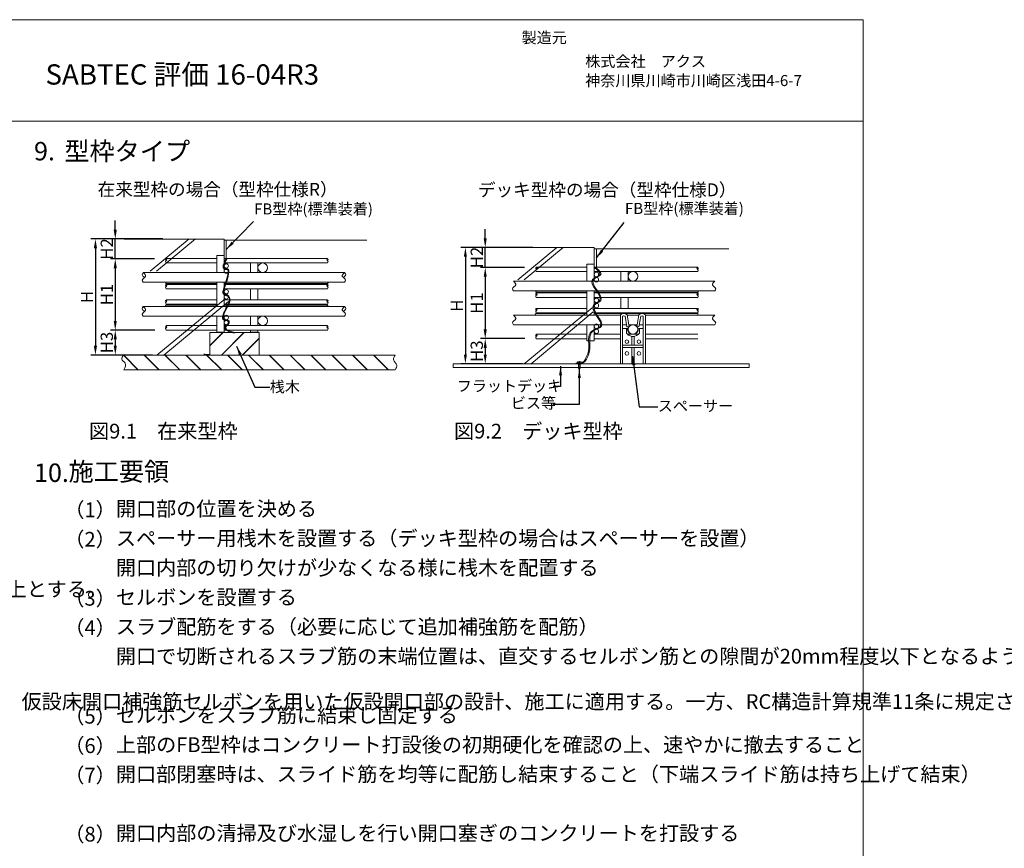
# Model space of a CAD drawing. Units: millimetres. Extents: x -68289368 to 173862, y -49937020 to 2328966.
# Drawn here: x -12294 to -9623, y 96326 to 98573 of the extents above; entities that cross this region are included whole.
import ezdxf

# ---------------------------------------------------------------- set-up
doc = ezdxf.new("R2010")
doc.units = ezdxf.units.MM
doc.layers.get('Defpoints').update_dxf_attribs({"color": 250, "lineweight": 0})
for name, color, linetype, lineweight in [('SELBON', 7, 'Continuous', 0), ('スペーサー', 7, 'Continuous', 0), ('セルボン筋', 7, 'Continuous', 0), ('セル主筋', 7, 'Continuous', 0), ('寸法', 7, 'Continuous', 0), ('寸法線', 7, 'Continuous', 0), ('引き出し線', 7, 'Continuous', 0)]:
    doc.layers.add(name, color=color, linetype=linetype, lineweight=lineweight)
doc.dimstyles.new('STANDARD_WS', dxfattribs={"dimscale": 10, "dimtxt": 2.5, "dimasz": 2.5, "dimexe": 1.25, "dimexo": 0.625, "dimtad": 1, "dimdec": 4, "dimdsep": 46, "dimtxsty": 'Standard', "dimcen": 2.5, "dimadec": 0, "dimazin": 0, "dimtfac": 1, "dimtdec": 4, "dimtmove": 0, "dimatfit": 3, "dimfxl": 1, "dimtolj": 1, "dimtzin": 0, "dimarcsym": 0})
pattern_1 = [(37.5, (-10514.61, 97152.23), (-3.2, 97.883), [0, -77.216, 0, -86.36, 0, -82.55]), (7.5, (-10514.61, 97152.23), (89.905, 143.365), [0, -41.656, 0, -69.596, 0, -26.67]), (327.5, (-10577.1, 97152.23), (158.1985, 0.287), [0, -25.4, 0, -91.44, 0, -119.38]), (317.5, (-10577.1, 97152.23), (152.711, 44.586), [0, -12.7, 0, -59.944, 0, -68.58])]
pattern_2 = [(37.5, (-11519.01, 97175.57), (-3.2, 97.883), [0, -77.216, 0, -86.36, 0, -82.55]), (7.5, (-11519.01, 97175.57), (89.905, 143.365), [0, -41.656, 0, -69.596, 0, -26.67]), (327.5, (-11581.49, 97175.57), (158.1985, 0.287), [0, -25.4, 0, -91.44, 0, -119.38]), (317.5, (-11581.49, 97175.57), (152.711, 44.586), [0, -12.7, 0, -59.944, 0, -68.58])]

# ---------------------------------------------------------------- blocks, each defined once
blk = doc.blocks.new('*D224')
at = {"layer": 'Defpoints', "color": 0, "transparency": 16777216}
for p in [(-12035.1, 97978.5), (-12088.9, 97663.8), (-12036.3, 97663.8)]:
    blk.add_point(p, dxfattribs=at)
at = {"layer": '寸法', "color": 0, "lineweight": -2, "transparency": 16777216}
for p, q in [((-12041.3, 97978.5), (-12101.4, 97978.5)), ((-12088.9, 97953.5), (-12088.9, 97688.8)), ((-12042.5, 97663.8), (-12101.4, 97663.8))]:
    blk.add_line(p, q, dxfattribs=at)
at = {"layer": '寸法', "color": 0, "transparency": 16777216}
for points in [[(-12093.1, 97953.5), (-12084.7, 97953.5), (-12088.9, 97978.5)], [(-12093.1, 97688.8), (-12084.7, 97688.8), (-12088.9, 97663.8)]]:
    blk.add_solid(points, dxfattribs=at)
at = {"layer": '寸法', "color": 0, "transparency": 16777216, "insert": (-12111.8, 97821.1), "char_height": 40, "attachment_point": 5, "rotation": 90}
blk.add_mtext('\\A1;{\\H0.8333x;H}', dxfattribs=at)
blk = doc.blocks.new('*D225')
at = {"layer": 'Defpoints', "color": 0, "transparency": 16777216}
for p in [(-12035.1, 97978.5), (-11899.7, 97978.5), (-11922.5, 97924.3)]:
    blk.add_point(p, dxfattribs=at)
at = {"layer": '寸法', "color": 0, "lineweight": -2, "transparency": 16777216}
for p, q in [((-12035.1, 98003.5), (-12035.1, 98028.5)), ((-11906, 97978.5), (-12047.6, 97978.5)), ((-12035.1, 97924.3), (-12035.1, 97978.5)), ((-11928.8, 97924.3), (-12047.6, 97924.3)), ((-12035.1, 97899.3), (-12035.1, 97874.3))]:
    blk.add_line(p, q, dxfattribs=at)
at = {"layer": '寸法', "color": 0, "transparency": 16777216}
for points in [[(-12039.3, 98003.5), (-12030.9, 98003.5), (-12035.1, 97978.5)], [(-12039.3, 97899.3), (-12030.9, 97899.3), (-12035.1, 97924.3)]]:
    blk.add_solid(points, dxfattribs=at)
at = {"layer": '寸法', "color": 0, "transparency": 16777216, "insert": (-12058, 97951.4), "char_height": 40, "attachment_point": 5, "rotation": 90}
blk.add_mtext('\\A1;{\\H0.8333x;H2}', dxfattribs=at)
blk = doc.blocks.new('*D226')
at = {"layer": 'Defpoints', "color": 0, "transparency": 16777216}
for p in [(-11921.6, 97731.4), (-12035.1, 97663.8), (-11928, 97663.8)]:
    blk.add_point(p, dxfattribs=at)
at = {"layer": '寸法', "color": 0, "lineweight": -2, "transparency": 16777216}
for p, q in [((-11927.9, 97731.4), (-12047.6, 97731.4)), ((-12035.1, 97706.4), (-12035.1, 97688.8)), ((-11934.2, 97663.8), (-12047.6, 97663.8))]:
    blk.add_line(p, q, dxfattribs=at)
at = {"layer": '寸法', "color": 0, "transparency": 16777216}
for points in [[(-12039.2, 97706.4), (-12030.9, 97706.4), (-12035.1, 97731.4)], [(-12039.2, 97688.8), (-12030.9, 97688.8), (-12035.1, 97663.8)]]:
    blk.add_solid(points, dxfattribs=at)
at = {"layer": '寸法', "color": 0, "transparency": 16777216, "insert": (-12058, 97697.6), "char_height": 40, "attachment_point": 5, "rotation": 90}
blk.add_mtext('\\A1;{\\H0.8333x;H3}', dxfattribs=at)
blk = doc.blocks.new('*D227')
at = {"layer": 'Defpoints', "color": 0, "transparency": 16777216}
for p in [(-12035.1, 97924.3), (-12035.1, 97731.4), (-12035, 97731.4)]:
    blk.add_point(p, dxfattribs=at)
at = {"layer": '寸法', "color": 0, "lineweight": -2, "transparency": 16777216}
for p, q in [((-12041.3, 97924.3), (-12047.6, 97924.3)), ((-12035.1, 97899.3), (-12035.1, 97756.4)), ((-12041.3, 97731.4), (-12047.6, 97731.4))]:
    blk.add_line(p, q, dxfattribs=at)
at = {"layer": '寸法', "color": 0, "transparency": 16777216}
for points in [[(-12039.3, 97899.3), (-12030.9, 97899.3), (-12035.1, 97924.3)], [(-12039.3, 97756.4), (-12030.9, 97756.4), (-12035.1, 97731.4)]]:
    blk.add_solid(points, dxfattribs=at)
at = {"layer": '寸法', "color": 0, "transparency": 16777216, "insert": (-12058, 97827.9), "char_height": 40, "attachment_point": 5, "rotation": 90}
blk.add_mtext('\\A1;{\\H0.8333x;H1}', dxfattribs=at)
blk = doc.blocks.new('*D228')
at = {"layer": 'Defpoints', "color": 0, "transparency": 16777216}
for p in [(-11031.3, 97955.3), (-11085.1, 97640.1), (-11032.5, 97640.1)]:
    blk.add_point(p, dxfattribs=at)
at = {"layer": '寸法', "color": 0, "lineweight": -2, "transparency": 16777216}
for p, q in [((-11037.6, 97955.3), (-11097.6, 97955.3)), ((-11085.1, 97930.3), (-11085.1, 97665.1)), ((-11038.8, 97640.1), (-11097.6, 97640.1))]:
    blk.add_line(p, q, dxfattribs=at)
at = {"layer": '寸法', "color": 0, "transparency": 16777216}
for points in [[(-11089.3, 97930.3), (-11081, 97930.3), (-11085.1, 97955.3)], [(-11089.3, 97665.1), (-11081, 97665.1), (-11085.1, 97640.1)]]:
    blk.add_solid(points, dxfattribs=at)
at = {"layer": '寸法', "color": 0, "transparency": 16777216, "insert": (-11108.1, 97797.7), "char_height": 40, "attachment_point": 5, "rotation": 90}
blk.add_mtext('\\A1;{\\H0.8333x;H}', dxfattribs=at)
blk = doc.blocks.new('*D229')
at = {"layer": 'Defpoints', "color": 0, "transparency": 16777216}
for p in [(-11031.3, 97955.3), (-10896, 97955.3), (-10918.7, 97901.1)]:
    blk.add_point(p, dxfattribs=at)
at = {"layer": '寸法', "color": 0, "lineweight": -2, "transparency": 16777216}
for p, q in [((-11031.3, 97980.3), (-11031.3, 98005.3)), ((-10902.2, 97955.3), (-11043.8, 97955.3)), ((-11031.3, 97901.1), (-11031.3, 97955.3)), ((-10925, 97901.1), (-11043.8, 97901.1)), ((-11031.3, 97876.1), (-11031.3, 97851.1))]:
    blk.add_line(p, q, dxfattribs=at)
at = {"layer": '寸法', "color": 0, "transparency": 16777216}
for points in [[(-11035.5, 97980.3), (-11027.2, 97980.3), (-11031.3, 97955.3)], [(-11035.5, 97876.1), (-11027.2, 97876.1), (-11031.3, 97901.1)]]:
    blk.add_solid(points, dxfattribs=at)
at = {"layer": '寸法', "color": 0, "transparency": 16777216, "insert": (-11054.2, 97928.2), "char_height": 40, "attachment_point": 5, "rotation": 90}
blk.add_mtext('\\A1;{\\H0.8333x;H2}', dxfattribs=at)
blk = doc.blocks.new('*D230')
at = {"layer": 'Defpoints', "color": 0, "transparency": 16777216}
for p in [(-10917.9, 97708.2), (-11031.3, 97640.1), (-10924.2, 97640.1)]:
    blk.add_point(p, dxfattribs=at)
at = {"layer": '寸法', "color": 0, "lineweight": -2, "transparency": 16777216}
for p, q in [((-10924.1, 97708.2), (-11043.8, 97708.2)), ((-11031.3, 97683.2), (-11031.3, 97665.1)), ((-10930.5, 97640.1), (-11043.8, 97640.1))]:
    blk.add_line(p, q, dxfattribs=at)
at = {"layer": '寸法', "color": 0, "transparency": 16777216}
for points in [[(-11035.5, 97683.2), (-11027.2, 97683.2), (-11031.3, 97708.2)], [(-11035.5, 97665.1), (-11027.2, 97665.1), (-11031.3, 97640.1)]]:
    blk.add_solid(points, dxfattribs=at)
at = {"layer": '寸法', "color": 0, "transparency": 16777216, "insert": (-11054.2, 97674.2), "char_height": 40, "attachment_point": 5, "rotation": 90}
blk.add_mtext('\\A1;{\\H0.8333x;H3}', dxfattribs=at)
blk = doc.blocks.new('*D231')
at = {"layer": 'Defpoints', "color": 0, "transparency": 16777216}
for p in [(-11031.3, 97901.1), (-11031.3, 97708.2), (-11031.3, 97708.2)]:
    blk.add_point(p, dxfattribs=at)
at = {"layer": '寸法', "color": 0, "lineweight": -2, "transparency": 16777216}
for p, q in [((-11037.6, 97901.1), (-11043.8, 97901.1)), ((-11031.3, 97876.1), (-11031.3, 97733.2)), ((-11037.6, 97708.2), (-11043.8, 97708.2))]:
    blk.add_line(p, q, dxfattribs=at)
at = {"layer": '寸法', "color": 0, "transparency": 16777216}
for points in [[(-11035.5, 97876.1), (-11027.2, 97876.1), (-11031.3, 97901.1)], [(-11035.5, 97733.2), (-11027.2, 97733.2), (-11031.3, 97708.2)]]:
    blk.add_solid(points, dxfattribs=at)
at = {"layer": '寸法', "color": 0, "transparency": 16777216, "insert": (-11054.2, 97804.7), "char_height": 40, "attachment_point": 5, "rotation": 90}
blk.add_mtext('\\A1;{\\H0.8333x;H1}', dxfattribs=at)

msp = doc.modelspace()

# ---------------------------------------------------------------- hatches: boundary and pattern name
at = {"layer": 'SELBON'}
h = msp.add_hatch(dxfattribs=at)
h.set_pattern_fill('JIS_LC_20', color=256, scale=2, style=0)
h.set_pattern_definition([(45, (-18671.937, 91700.746), (-28.28427, 28.28427), []), (45, (-18671.137, 91700.746), (-28.28427, 28.28427), [])])
h.paths.add_polyline_path([(-11644.64471, 97724.62619), (-11778.11511, 97724.62619), (-11778.11511, 97663.79522), (-11644.64471, 97663.79522)])
h = msp.add_hatch(dxfattribs=at)
h.set_pattern_fill('JIS_LC_20', color=256, scale=2, style=0)
h.set_pattern_definition([(315, (-18671.937, 103586.844), (-28.28427, -28.28427), []), (315, (-18671.137, 103586.844), (-28.28427, -28.28427), [])])
edge = h.paths.add_edge_path()
edge.add_spline(control_points=[(-11275.32126, 97663.79522), (-11279.7353, 97663.79522), (-11263.72998, 97647.27867), (-11284.83024, 97638.91437), (-11278.34894, 97628.60918), (-11275.32126, 97623.79522)], knot_values=[0, 0, 0, 0, 6.621052849, 14.7109828794, 21.803134893, 21.803134893, 21.803134893, 21.803134893], degree=3, periodic=0)
edge.add_line((-11275.32126, 97623.79522), (-12011.81346, 97623.79522))
edge.add_spline(control_points=[(-12011.81346, 97623.79522), (-12015.07663, 97627.70185), (-12022.1322, 97636.14872), (-12002.4674, 97645.88843), (-12008.47866, 97657.40583), (-12011.81346, 97663.79522)], knot_values=[0, 0, 0, 0, 6.2800111243, 13.578567741, 22.6724031021, 22.6724031021, 22.6724031021, 22.6724031021], degree=3, periodic=0)
edge.add_line((-12011.81346, 97663.79522), (-11276.67299, 97663.79522))
at = {"layer": 'セルボン筋'}
h = msp.add_hatch(dxfattribs=at)
h.set_pattern_fill('AR-SAND', color=256, scale=2, style=0)
h.set_pattern_definition(pattern_2)
edge = h.paths.add_edge_path()
edge.add_line((-11759.95018, 97925.42234), (-11759.95018, 97933.42234))
edge.add_line((-11759.95018, 97933.42234), (-11739.95018, 97933.42234))
edge.add_line((-11739.95018, 97933.42234), (-11739.95018, 97925.42234))
h.paths.add_polyline_path([(-11667.95018, 97933.42234), (-11647.95018, 97933.42234), (-11647.95018, 97725.42234), (-11667.95018, 97725.42234)])
h = msp.add_hatch(dxfattribs=at)
h.set_pattern_fill('AR-SAND', color=256, scale=2, style=0)
h.set_pattern_definition(pattern_2)
h.paths.add_polyline_path([(-11667.95018, 97933.42234), (-11647.95018, 97933.42234), (-11647.95018, 97725.42234), (-11667.95018, 97725.42234)])
h = msp.add_hatch(dxfattribs=at)
h.set_pattern_fill('AR-SAND', color=256, scale=2, style=0)
h.set_pattern_definition(pattern_1)
edge = h.paths.add_edge_path()
edge.add_line((-10755.55431, 97902.08011), (-10755.55431, 97910.08011))
edge.add_line((-10755.55431, 97910.08011), (-10735.55431, 97910.08011))
edge.add_line((-10735.55431, 97910.08011), (-10735.55431, 97902.08011))
h.paths.add_polyline_path([(-10663.55431, 97910.08011), (-10643.55431, 97910.08011), (-10643.55431, 97702.08011), (-10663.55431, 97702.08011)])
h = msp.add_hatch(dxfattribs=at)
h.set_pattern_fill('AR-SAND', color=256, scale=2, style=0)
h.set_pattern_definition(pattern_1)
h.paths.add_polyline_path([(-10663.55431, 97910.08011), (-10643.55431, 97910.08011), (-10643.55431, 97702.08011), (-10663.55431, 97702.08011)])

# ---------------------------------------------------------------- linework, layer by layer
at = {"layer": 'SELBON'}
for p, q in [((-12010.62258, 97978.45), (-11739.93572, 97978.45)), ((-11834.69921, 97978.53061), (-11940.53679, 97891.17174)), ((-11817.70106, 97978.53061), (-11923.53863, 97891.17174)), ((-11739.93572, 97978.45), (-11739.95018, 97975.42234)), ((-11739.95018, 97925.42234), (-11739.95018, 97975.42234)), ((-11739.95018, 97975.42234), (-11352.33229, 97975.42234)), ((-11733.95018, 97925.42234), (-11733.95018, 97975.42234)), ((-11058.93096, 97955.26354), (-10735.52727, 97955.26354)), ((-10837.23807, 97955.18839), (-10943.07565, 97867.82952)), ((-10820.23992, 97955.18839), (-10926.07749, 97867.82952)), ((-10820.23992, 97955.18839), (-10926.07749, 97867.82952)), ((-10820.23992, 97955.18839), (-10926.07749, 97867.82952)), ((-10735.52727, 97955.26354), (-10735.55431, 97952.08011)), ((-10735.55431, 97902.08011), (-10735.55431, 97952.08011)), ((-10735.55431, 97952.08011), (-10370.74669, 97952.08011)), ((-10729.55431, 97902.08011), (-10729.55431, 97952.08011)), ((-11737.08886, 97816.09241), (-11922.23642, 97663.79522)), ((-11727.92872, 97808.90107), (-11903.5311, 97663.79522)), ((-10740.9704, 97791.60899), (-10925.22839, 97640.08011)), ((-10738.5413, 97781.09159), (-10906.53436, 97640.08011)), ((-12011.81346, 97663.79522), (-11275.32126, 97663.79522)), ((-11118.68254, 97640.08011), (-10314.9309, 97640.08011)), ((-10782.0284, 97642.39162), (-10770.01324, 97642.31162)), ((-10778.2284, 97641.85974), (-10778.2284, 97628.45354)), ((-10778.22433, 97640.24914), (-10773.86847, 97640.99768)), ((-10776.581, 97646.17821), (-10776.581, 97644.49735)), ((-10776.58076, 97644.47673), (-10775.38418, 97644.47673)), ((-10775.381, 97646.1676), (-10775.381, 97644.49735)), ((-10773.8284, 97641.76317), (-10773.8284, 97628.45354)), ((-12011.81346, 97623.79522), (-11275.32126, 97623.79522)), ((-11118.68254, 97630.08011), (-10314.9309, 97630.08011)), ((-10778.2284, 97628.45354), (-10776.0284, 97626.29972)), ((-10778.22433, 97637.64914), (-10773.86847, 97638.39768)), ((-10778.22433, 97635.04914), (-10773.86847, 97635.79768)), ((-10778.22433, 97632.44914), (-10773.86847, 97633.19768)), ((-10778.22433, 97629.84914), (-10773.86847, 97630.59768)), ((-10773.8284, 97628.45354), (-10776.0284, 97626.29972))]:
    msp.add_line(p, q, dxfattribs=at)
msp.add_lwpolyline([(-11778.11511, 97724.62619), (-11644.64471, 97724.62619), (-11644.64471, 97663.79522), (-11778.11511, 97663.79522)], close=True, dxfattribs=at)
for start, end in [(94.69906227, 154.90874206), (24.32830451, 84.28778496)]:
    msp.add_arc((-10776.03923, 97639.5872), 6.61324, start, end, dxfattribs=at)
for points in [[(-11897.16184, 97925.42234), (-11898.70894, 97922.66702), (-11896.76108, 97919.67322)], [(-11897.16184, 97925.42234), (-11895.04425, 97922.37698), (-11898.38236, 97917.30136), (-11897.16184, 97913.42234)], [(-11459.09224, 97925.42234), (-11461.20984, 97922.37698), (-11457.87172, 97917.30136), (-11459.09224, 97913.42234)], [(-11459.09224, 97925.42234), (-11457.54514, 97922.66702), (-11459.493, 97919.67322)], [(-10892.76597, 97902.08011), (-10894.31307, 97899.3248), (-10892.36521, 97896.33099)], [(-10892.76597, 97902.08011), (-10890.64838, 97899.03475), (-10893.98649, 97893.95913), (-10892.76597, 97890.08011)], [(-10454.69637, 97902.08011), (-10456.81397, 97899.03475), (-10453.47585, 97893.95913), (-10454.69637, 97890.08011)], [(-10454.69637, 97902.08011), (-10453.14927, 97899.3248), (-10455.09713, 97896.33099)], [(-11897.16184, 97855.42234), (-11898.70894, 97852.66702), (-11896.76108, 97849.67322)], [(-11897.16184, 97855.42234), (-11895.04425, 97852.37698), (-11898.38236, 97847.30136), (-11897.16184, 97843.42234)], [(-11897.16184, 97857.42234), (-11898.53847, 97859.48935), (-11895.91076, 97861.39885)], [(-11459.09224, 97855.42234), (-11461.20984, 97852.37698), (-11457.87172, 97847.30136), (-11459.09224, 97843.42234)], [(-11459.09224, 97855.42234), (-11457.54514, 97852.66702), (-11459.493, 97849.67322)], [(-11459.09224, 97857.42234), (-11457.50308, 97859.27394), (-11458.06897, 97861.34725)], [(-10892.76597, 97832.08011), (-10894.31307, 97829.3248), (-10892.36521, 97826.33099)], [(-10892.76597, 97832.08011), (-10890.64838, 97829.03475), (-10893.98649, 97823.95913), (-10892.76597, 97820.08011)], [(-10892.76597, 97834.08011), (-10894.1426, 97836.14713), (-10891.51489, 97838.05663)], [(-10454.69637, 97832.08011), (-10456.81397, 97829.03475), (-10453.47585, 97823.95913), (-10454.69637, 97820.08011)], [(-10454.69637, 97832.08011), (-10453.14927, 97829.3248), (-10455.09713, 97826.33099)], [(-10454.69637, 97834.08011), (-10453.10721, 97835.93172), (-10453.6731, 97838.00503)], [(-11898.41292, 97795.44582), (-11899.78955, 97797.51284), (-11897.16184, 97799.42234)], [(-11897.16184, 97813.42234), (-11898.70894, 97810.66702), (-11896.76108, 97807.67322)], [(-11897.16184, 97813.42234), (-11895.04425, 97810.37698), (-11898.38236, 97805.30136), (-11897.16184, 97801.42234)], [(-11459.09224, 97813.42234), (-11461.20984, 97810.37698), (-11457.87172, 97805.30136), (-11459.09224, 97801.42234)], [(-11460.11551, 97795.49742), (-11458.52635, 97797.34903), (-11459.09224, 97799.42234)], [(-11459.09224, 97813.42234), (-11457.54514, 97810.66702), (-11459.493, 97807.67322)], [(-10894.01705, 97772.1036), (-10895.39368, 97774.17062), (-10892.76597, 97776.08011)], [(-10892.76597, 97790.08011), (-10894.31307, 97787.3248), (-10892.36521, 97784.33099)], [(-10892.76597, 97790.08011), (-10890.64838, 97787.03475), (-10893.98649, 97781.95913), (-10892.76597, 97778.08011)], [(-10454.69637, 97790.08011), (-10456.81397, 97787.03475), (-10453.47585, 97781.95913), (-10454.69637, 97778.08011)], [(-10455.71964, 97772.1552), (-10454.13048, 97774.0068), (-10454.69637, 97776.08011)], [(-10454.69637, 97790.08011), (-10453.14927, 97787.3248), (-10455.09713, 97784.33099)], [(-11897.16184, 97743.42234), (-11898.70894, 97740.66702), (-11896.76108, 97737.67322)], [(-11897.16184, 97743.42234), (-11895.04425, 97740.37698), (-11898.38236, 97735.30136), (-11897.16184, 97731.42234)], [(-11459.09224, 97743.42234), (-11461.20984, 97740.37698), (-11457.87172, 97735.30136), (-11459.09224, 97731.42234)], [(-11459.09224, 97743.42234), (-11457.54514, 97740.66702), (-11459.493, 97737.67322)], [(-10892.76597, 97720.08011), (-10894.31307, 97717.3248), (-10892.36521, 97714.33099)], [(-10892.76597, 97720.08011), (-10890.64838, 97717.03475), (-10893.98649, 97711.95913), (-10892.76597, 97708.08011)], [(-12011.81346, 97663.79522), (-12017.57458, 97652.63441), (-12008.03473, 97641.58602), (-12011.81346, 97623.79522)]]:
    msp.add_spline(points, degree=3, dxfattribs=at)
for points, knots in [([(-11733.31456, 97926.50181), (-11733.7796, 97925.71277), (-11734.24671, 97924.92026), (-11735.64083, 97922.5219), (-11736.56082, 97920.89518), (-11739.18018, 97915.8475), (-11740.73991, 97912.25528), (-11741.93885, 97907.66518), (-11742.07643, 97907.09392), (-11742.33307, 97905.90617), (-11742.4521, 97905.28085), (-11742.58591, 97904.09898), (-11742.61614, 97903.5497), (-11742.55774, 97902.46892), (-11742.47943, 97901.93866), (-11742.21609, 97901.08474), (-11742.08425, 97900.76558), (-11741.77395, 97900.17436), (-11741.59478, 97899.89767), (-11740.82139, 97898.8869), (-11740.10399, 97898.3054), (-11738.56835, 97897.36499), (-11737.74324, 97897.00253), (-11736.25083, 97896.48126), (-11735.59265, 97896.29546), (-11733.94944, 97895.90504), (-11732.99633, 97895.74645), (-11731.47598, 97895.44767), (-11730.86823, 97895.30648), (-11730.06682, 97895.03219), (-11729.80901, 97894.90848), (-11729.50193, 97894.70907), (-11729.41978, 97894.63239), (-11729.32435, 97894.51657), (-11729.29566, 97894.47414), (-11729.22077, 97894.32773), (-11729.17982, 97894.22927), (-11729.04632, 97893.8027), (-11728.97183, 97893.34934), (-11728.90303, 97892.2823), (-11728.90436, 97891.66722), (-11728.92633, 97890.4026), (-11728.94676, 97889.777), (-11729.03489, 97887.91886), (-11729.12939, 97886.705), (-11729.50823, 97883.12676), (-11729.88782, 97880.82563), (-11731.31483, 97874.08755), (-11732.6518, 97869.81458), (-11735.59505, 97861.27711), (-11737.20171, 97857.01359), (-11740.14013, 97848.08921), (-11741.47085, 97843.42741), (-11742.46861, 97837.84535), (-11742.55842, 97837.31245), (-11742.73843, 97836.17172), (-11742.8344, 97835.54122), (-11742.95341, 97834.21633), (-11742.97754, 97833.52657), (-11742.8553, 97832.40701), (-11742.7782, 97831.99535), (-11742.53229, 97831.20874), (-11742.37293, 97830.84345), (-11741.99779, 97830.1782), (-11741.7811, 97829.87253), (-11740.96186, 97828.89898), (-11740.27267, 97828.36667), (-11738.84062, 97827.46898), (-11738.091, 97827.10164), (-11736.59358, 97826.43081), (-11735.84494, 97826.12842), (-11734.52679, 97825.57608), (-11733.95128, 97825.32381), (-11732.83536, 97824.79674), (-11732.30001, 97824.52578), (-11730.77462, 97823.69275), (-11729.86557, 97823.10983), (-11727.79824, 97821.50155), (-11726.92923, 97820.46507), (-11725.84744, 97818.4159), (-11725.54653, 97817.42605), (-11725.26462, 97815.24236), (-11725.28842, 97814.0484), (-11725.64735, 97811.46302), (-11725.98264, 97810.07395), (-11727.4079, 97805.5937), (-11728.92156, 97802.26148), (-11732.4392, 97795.22228), (-11734.44037, 97791.51255), (-11738.27919, 97783.87626), (-11740.11786, 97779.94927), (-11741.91421, 97774.94022), (-11742.25549, 97773.90808), (-11742.86183, 97771.86846), (-11743.12885, 97770.86114), (-11743.54193, 97769.04573), (-11743.70496, 97768.24515), (-11743.96219, 97766.58565), (-11744.05169, 97765.73672), (-11744.01328, 97764.32783), (-11743.95339, 97763.77561), (-11743.72677, 97762.88418), (-11743.6097, 97762.54449), (-11743.30289, 97761.89173), (-11743.1178, 97761.58662), (-11742.48935, 97760.74323), (-11741.97957, 97760.28786), (-11740.89763, 97759.54735), (-11740.32336, 97759.25789), (-11739.14226, 97758.7707), (-11738.53397, 97758.57317), (-11736.54874, 97758.01681), (-11735.12939, 97757.74993), (-11732.67068, 97757.22894), (-11731.6087, 97756.98), (-11730.05695, 97756.4577), (-11729.49363, 97756.20654), (-11728.74534, 97755.74101), (-11728.50431, 97755.53553), (-11728.20702, 97755.18894), (-11728.11529, 97755.04742), (-11727.96697, 97754.72787), (-11727.90016, 97754.52186), (-11727.76455, 97753.80643), (-11727.75914, 97753.19694), (-11727.90909, 97752.19951), (-11728.00248, 97751.81508), (-11728.34981, 97750.78347), (-11728.68171, 97750.17126), (-11729.54448, 97748.96432), (-11730.07661, 97748.37422), (-11731.28134, 97747.17881), (-11731.95257, 97746.57471), (-11733.57662, 97745.07227), (-11734.55383, 97744.13355), (-11735.97593, 97742.34857), (-11736.49243, 97741.57513), (-11737.19805, 97740.01842), (-11737.43022, 97739.26288), (-11737.60111, 97737.64947), (-11737.53317, 97736.79442), (-11737.03238, 97735.12028), (-11736.60568, 97734.30731), (-11735.43862, 97732.76861), (-11734.69985, 97732.0382), (-11732.89426, 97730.61652), (-11731.82586, 97729.92424), (-11727.85993, 97727.76046), (-11724.26562, 97726.30047), (-11717.22904, 97724.11123), (-11714.69664, 97723.40161), (-11711.87001, 97722.68716)], [0, 0, 0, 0, 1.4036269067, 1.4036269067, 4.21088072, 4.21088072, 9.8253883468, 9.8253883468, 10.6193273507, 10.6193273507, 11.4132663547, 11.4132663547, 12.0637067323, 12.0637067323, 12.6543456908, 12.6543456908, 13.0097870391, 13.0097870391, 13.3652283874, 13.3652283874, 14.4080607407, 14.4080607407, 15.4508930939, 15.4508930939, 16.2435021521, 16.2435021521, 17.4322731274, 17.4322731274, 18.4181254273, 18.4181254273, 19.135756787, 19.135756787, 19.7025186247, 19.7025186247, 20.063057641, 20.063057641, 20.4235966573, 20.4235966573, 21.3072208372, 21.3072208372, 22.190845017, 22.190845017, 23.0744691969, 23.0744691969, 24.8417175567, 24.8417175567, 28.3762142761, 28.3762142761, 35.4452077151, 35.4452077151, 42.5142011541, 42.5142011541, 49.5831945931, 49.5831945931, 50.3226732422, 50.3226732422, 51.1529525224, 51.1529525224, 51.9832318026, 51.9832318026, 52.4490173714, 52.4490173714, 52.8673478959, 52.8673478959, 53.2856784204, 53.2856784204, 54.3253779552, 54.3253779552, 55.36507749, 55.36507749, 56.4047770248, 56.4047770248, 57.3005458449, 57.3005458449, 58.1963146649, 58.1963146649, 59.987852305, 59.987852305, 63.015357421, 63.015357421, 65.5303676398, 65.5303676398, 68.0453778586, 68.0453778586, 70.5603880775, 70.5603880775, 75.7334554574, 75.7334554574, 80.9065228374, 80.9065228374, 86.0795902173, 86.0795902173, 87.4161085292, 87.4161085292, 88.7131423543, 88.7131423543, 89.7488050847, 89.7488050847, 90.7844678151, 90.7844678151, 91.4358690991, 91.4358690991, 91.8283940296, 91.8283940296, 92.2209189601, 92.2209189601, 93.0138581421, 93.0138581421, 93.806797324, 93.806797324, 94.599736506, 94.599736506, 96.3552566253, 96.3552566253, 97.8258696437, 97.8258696437, 98.9202170164, 98.9202170164, 99.7591684613, 99.7591684613, 100.3501177691, 100.3501177691, 100.9410670769, 100.9410670769, 102.0890754322, 102.0890754322, 102.802865214, 102.802865214, 104.1601431226, 104.1601431226, 105.5174210313, 105.5174210313, 106.8746989399, 106.8746989399, 108.6979049168, 108.6979049168, 109.9147351636, 109.9147351636, 110.8929149824, 110.8929149824, 111.8710948012, 111.8710948012, 112.84927462, 112.84927462, 113.8274544388, 113.8274544388, 114.8056342576, 114.8056342576, 116.9042748865, 116.9042748865, 117.9018943601, 117.9018943601, 117.9018943601, 117.9018943601]), ([(-11731.59155, 97925.4863), (-11735.06883, 97919.58645), (-11739.29581, 97912.4146), (-11741.24138, 97900.50618), (-11734.45014, 97897.55211), (-11726.98721, 97897.22964), (-11726.40237, 97871.34175), (-11738.35435, 97855.29945), (-11741.50294, 97830.21003), (-11733.44379, 97827.64413), (-11711.45696, 97814.95709), (-11739.60455, 97787.27249), (-11742.97731, 97758.13459), (-11725.23959, 97761.0819), (-11725.87813, 97748.63501), (-11736.0275, 97741.57241), (-11740.15551, 97731.89939), (-11711.37991, 97724.62619)], [0, 0, 0, 0, 10.4952720769, 12.7580588054, 16.3160614665, 19.848001824, 22.1407780488, 50.404539534, 52.5273585047, 56.704601897, 60.7780636448, 89.3038468803, 91.7740301362, 100.3423071463, 102.8124904022, 107.6373228867, 117.9018943601, 117.9018943601, 117.9018943601, 117.9018943601]), ([(-11778.11511, 97665.10371), (-11778.74255, 97665.10433), (-11779.37593, 97665.11023), (-11783.87472, 97665.18498), (-11787.92657, 97665.4199), (-11792.87796, 97665.74145), (-11793.73067, 97665.79802), (-11794.5843, 97665.85465)], [159.4228194604, 159.4228194604, 159.4228194604, 159.4228194604, 160.2906864748, 160.2906864748, 165.5364642033, 165.5364642033, 166.6245115382, 166.6245115382, 166.6245115382, 166.6245115382])]:
    msp.add_open_spline(points, degree=3, knots=knots, dxfattribs=at)
msp.add_open_spline([(-11767.39745, 97663.79522), (-11775.32038, 97662.57228), (-11785.01854, 97663.21566), (-11794.71669, 97663.85903)], degree=3, dxfattribs=at)
at = {"layer": 'SELBON', "end_tangent": (1, 0)}
msp.add_spline([(-11275.32126, 97663.79522), (-11279.78371, 97650.33116), (-11271.45416, 97636.46009), (-11275.32126, 97623.79522)], degree=3, dxfattribs=at)
at = {"layer": 'スペーサー'}
for p, q in [((-10664.55431, 97773.08011), (-10664.55431, 97640.08011)), ((-10646.55431, 97773.08011), (-10640.93468, 97740.64096)), ((-10614.55431, 97773.08011), (-10620.17393, 97740.64096)), ((-10596.55431, 97640.08011), (-10596.55431, 97773.08011)), ((-10658.55431, 97769.5654), (-10658.55431, 97640.08011)), ((-10651.99958, 97769.34836), (-10646.88483, 97739.83734)), ((-10609.10903, 97769.34836), (-10614.22379, 97739.83734)), ((-10602.55431, 97769.5654), (-10602.55431, 97640.08011)), ((-10658.45277, 97735.68186), (-10645.54223, 97735.68186)), ((-10648.05358, 97723.14946), (-10648.05358, 97735.59572)), ((-10646.88483, 97739.83734), (-10640.97201, 97740.85645)), ((-10614.22379, 97739.83734), (-10620.1366, 97740.85645)), ((-10615.56638, 97735.68186), (-10602.72096, 97735.68186)), ((-10613.05504, 97723.14946), (-10613.05504, 97735.59572)), ((-10633.55431, 97714.08011), (-10627.55431, 97714.08011)), ((-10633.55431, 97714.08011), (-10633.55431, 97690.08011)), ((-10627.55431, 97714.08011), (-10627.55431, 97690.08011)), ((-10658.55431, 97690.08011), (-10602.55431, 97690.08011)), ((-10658.55431, 97684.08011), (-10602.55431, 97684.08011)), ((-10633.55431, 97684.08011), (-10633.55431, 97640.08011)), ((-10627.55431, 97684.08011), (-10627.55431, 97640.08011)), ((-10664.55431, 97640.08011), (-10596.55431, 97640.08011))]:
    msp.add_line(p, q, dxfattribs=at)
for centre in [(-10646.79904, 97699.93043), (-10614.30957, 97699.93043), (-10646.79904, 97668.2298), (-10614.30957, 97668.2298)]:
    msp.add_circle(centre, 5, dxfattribs=at)
for centre, radius, start, end in [((-10655.55431, 97761.08011), 15, 53.13010235, 126.86989765), ((-10605.55431, 97761.08011), 15, 53.13010235, 126.86989765), ((-10655.55431, 97761.08011), 9, 66.73593308, 109.47122063), ((-10605.55431, 97761.08011), 9, 70.52877937, 113.26406692), ((-10630.55431, 97735.08011), 21, 213.56092202, 326.43907798), ((-10630.55431, 97735.08011), 15, 177.70089464, 2.29910536)]:
    msp.add_arc(centre, radius, start, end, dxfattribs=at)
at = {"layer": 'セルボン筋'}
for p, q in [((-11759.95018, 97925.42234), (-11897.16184, 97925.42234)), ((-11897.16184, 97913.42234), (-11759.95018, 97913.42234)), ((-11667.95018, 97925.42234), (-11739.95018, 97925.42234)), ((-11739.95018, 97913.42234), (-11667.95018, 97913.42234)), ((-11459.09224, 97925.42234), (-11667.95018, 97925.42234)), ((-11667.95018, 97913.42234), (-11459.09224, 97913.42234)), ((-11667.95018, 97887.42234), (-11667.95018, 97913.42234)), ((-11647.95018, 97913.42234), (-11647.95018, 97887.42234)), ((-11628.95018, 97887.42234), (-11647.95018, 97887.42234)), ((-10755.55431, 97902.08011), (-10892.76597, 97902.08011)), ((-10892.76597, 97890.08011), (-10755.55431, 97890.08011)), ((-10663.55431, 97902.08011), (-10735.55431, 97902.08011)), ((-10735.55431, 97890.08011), (-10663.55431, 97890.08011)), ((-10454.69637, 97902.08011), (-10663.55431, 97902.08011)), ((-10663.55431, 97890.08011), (-10454.69637, 97890.08011)), ((-10663.55431, 97864.08011), (-10663.55431, 97890.08011)), ((-10643.55431, 97890.08011), (-10643.55431, 97864.08011)), ((-11897.16184, 97857.42234), (-11759.95018, 97857.42234)), ((-11759.95018, 97855.42234), (-11897.16184, 97855.42234)), ((-11739.95018, 97857.42234), (-11667.95018, 97857.42234)), ((-11667.95018, 97855.42234), (-11739.95018, 97855.42234)), ((-11667.95018, 97857.42234), (-11459.09224, 97857.42234)), ((-11667.95018, 97855.42234), (-11667.95018, 97857.42234)), ((-11459.09224, 97855.42234), (-11667.95018, 97855.42234)), ((-11647.95018, 97857.42234), (-11647.95018, 97855.42234)), ((-10624.55431, 97864.08011), (-10643.55431, 97864.08011)), ((-11897.16184, 97843.42234), (-11759.95018, 97843.42234)), ((-11739.95018, 97843.42234), (-11667.95018, 97843.42234)), ((-11667.95018, 97843.42234), (-11459.09224, 97843.42234)), ((-11667.95018, 97813.42234), (-11667.95018, 97843.42234)), ((-11647.95018, 97843.42234), (-11647.95018, 97813.42234)), ((-10892.76597, 97834.08011), (-10755.55431, 97834.08011)), ((-10755.55431, 97832.08011), (-10892.76597, 97832.08011)), ((-10735.55431, 97834.08011), (-10663.55431, 97834.08011)), ((-10663.55431, 97832.08011), (-10735.55431, 97832.08011)), ((-10663.55431, 97834.08011), (-10454.69637, 97834.08011)), ((-10663.55431, 97832.08011), (-10663.55431, 97834.08011)), ((-10454.69637, 97832.08011), (-10663.55431, 97832.08011)), ((-10643.55431, 97834.08011), (-10643.55431, 97832.08011)), ((-11759.95018, 97813.42234), (-11897.16184, 97813.42234)), ((-11897.16184, 97801.42234), (-11759.95018, 97801.42234)), ((-11759.95018, 97799.42234), (-11897.16184, 97799.42234)), ((-11667.95018, 97813.42234), (-11739.95018, 97813.42234)), ((-11739.95018, 97801.42234), (-11667.95018, 97801.42234)), ((-11667.95018, 97799.42234), (-11739.95018, 97799.42234)), ((-11459.09224, 97813.42234), (-11667.95018, 97813.42234)), ((-11667.95018, 97801.42234), (-11459.09224, 97801.42234)), ((-11667.95018, 97799.42234), (-11667.95018, 97801.42234)), ((-11459.09224, 97799.42234), (-11667.95018, 97799.42234)), ((-11647.95018, 97801.42234), (-11647.95018, 97799.42234)), ((-10892.76597, 97820.08011), (-10755.55431, 97820.08011)), ((-10735.55431, 97820.08011), (-10663.55431, 97820.08011)), ((-10663.55431, 97820.08011), (-10454.69637, 97820.08011)), ((-10663.55431, 97790.08011), (-10663.55431, 97820.08011)), ((-10643.55431, 97820.08011), (-10643.55431, 97790.08011)), ((-10755.55431, 97790.08011), (-10892.76597, 97790.08011)), ((-10892.76597, 97778.08011), (-10755.55431, 97778.08011)), ((-10755.55431, 97776.08011), (-10892.76597, 97776.08011)), ((-10663.55431, 97790.08011), (-10735.55431, 97790.08011)), ((-10735.55431, 97778.08011), (-10663.55431, 97778.08011)), ((-10663.55431, 97776.08011), (-10735.55431, 97776.08011)), ((-10454.69637, 97790.08011), (-10663.55431, 97790.08011)), ((-10663.55431, 97778.08011), (-10454.69637, 97778.08011)), ((-10663.55431, 97776.08011), (-10663.55431, 97778.08011)), ((-10454.69637, 97776.08011), (-10663.55431, 97776.08011)), ((-10643.55431, 97778.08011), (-10643.55431, 97776.08011)), ((-11667.95018, 97743.42234), (-11667.95018, 97769.42234)), ((-11647.95018, 97769.42234), (-11647.95018, 97743.42234)), ((-11628.95018, 97769.42234), (-11647.95018, 97769.42234)), ((-10664.55431, 97746.08011), (-10755.55431, 97746.08011)), ((-10647.9668, 97746.08011), (-10658.55431, 97746.08011)), ((-10624.55431, 97746.08011), (-10641.87694, 97746.08011)), ((-10619.23168, 97746.08011), (-10641.87694, 97746.08011)), ((-10602.55431, 97746.08011), (-10613.14181, 97746.08011)), ((-10408.45235, 97746.08011), (-10596.55431, 97746.08011)), ((-11759.95018, 97743.42234), (-11897.16184, 97743.42234)), ((-11897.16184, 97731.42234), (-11759.95018, 97731.42234)), ((-11667.95018, 97743.42234), (-11739.95018, 97743.42234)), ((-11739.95018, 97731.42234), (-11667.95018, 97731.42234)), ((-11459.09224, 97743.42234), (-11667.95018, 97743.42234)), ((-11667.95018, 97731.42234), (-11459.09224, 97731.42234)), ((-11667.95018, 97725.42234), (-11667.95018, 97731.42234)), ((-11647.95018, 97725.42234), (-11667.95018, 97725.42234)), ((-11647.95018, 97731.42234), (-11647.95018, 97725.42234)), ((-10755.55431, 97720.08011), (-10892.76597, 97720.08011)), ((-10664.55431, 97720.08011), (-10735.55431, 97720.08011)), ((-10615.85737, 97720.08011), (-10645.25125, 97720.08011)), ((-10643.55431, 97740.41138), (-10643.55431, 97727.5968)), ((-10454.69637, 97720.08011), (-10596.55431, 97720.08011)), ((-10892.76597, 97708.08011), (-10755.55431, 97708.08011)), ((-10735.55431, 97708.08011), (-10664.55431, 97708.08011)), ((-10643.55431, 97703.7346), (-10643.55431, 97702.08011)), ((-10596.55431, 97708.08011), (-10454.69637, 97708.08011))]:
    msp.add_line(p, q, dxfattribs=at)
for points in [[(-11759.95018, 97887.42234), (-11759.95018, 97933.42234), (-11739.95018, 97933.42234), (-11739.95018, 97887.42234)], [(-11759.95018, 97887.42234), (-11759.95018, 97913.42234)], [(-11739.95018, 97913.42234), (-11739.95018, 97887.42234)], [(-10755.55431, 97864.08011), (-10755.55431, 97910.08011), (-10735.55431, 97910.08011), (-10735.55431, 97864.08011)], [(-10755.55431, 97864.08011), (-10755.55431, 97890.08011)], [(-10735.55431, 97890.08011), (-10735.55431, 97864.08011)], [(-11759.95018, 97795.42234), (-11759.95018, 97861.42234)], [(-11759.95018, 97855.42234), (-11759.95018, 97857.42234)], [(-11759.95018, 97855.42234), (-11759.95018, 97857.42234)], [(-11739.95018, 97861.42234), (-11739.95018, 97795.42234)], [(-11739.95018, 97857.42234), (-11739.95018, 97855.42234)], [(-11739.95018, 97857.42234), (-11739.95018, 97855.42234)], [(-11759.95018, 97813.42234), (-11759.95018, 97843.42234)], [(-11759.95018, 97813.42234), (-11759.95018, 97843.42234)], [(-11739.95018, 97843.42234), (-11739.95018, 97813.42234)], [(-11739.95018, 97843.42234), (-11739.95018, 97813.42234)], [(-10755.55431, 97772.08011), (-10755.55431, 97838.08011)], [(-10755.55431, 97832.08011), (-10755.55431, 97834.08011)], [(-10755.55431, 97832.08011), (-10755.55431, 97834.08011)], [(-10735.55431, 97838.08011), (-10735.55431, 97772.08011)], [(-10735.55431, 97834.08011), (-10735.55431, 97832.08011)], [(-10735.55431, 97834.08011), (-10735.55431, 97832.08011)], [(-11759.95018, 97799.42234), (-11759.95018, 97801.42234)], [(-11759.95018, 97799.42234), (-11759.95018, 97801.42234)], [(-11739.95018, 97801.42234), (-11739.95018, 97799.42234)], [(-11739.95018, 97801.42234), (-11739.95018, 97799.42234)], [(-10755.55431, 97790.08011), (-10755.55431, 97820.08011)], [(-10755.55431, 97790.08011), (-10755.55431, 97820.08011)], [(-10735.55431, 97820.08011), (-10735.55431, 97790.08011)], [(-10735.55431, 97820.08011), (-10735.55431, 97790.08011)], [(-10755.55431, 97776.08011), (-10755.55431, 97778.08011)], [(-10755.55431, 97776.08011), (-10755.55431, 97778.08011)], [(-10735.55431, 97778.08011), (-10735.55431, 97776.08011)], [(-10735.55431, 97778.08011), (-10735.55431, 97776.08011)], [(-11759.95018, 97725.42234), (-11759.95018, 97769.42234)], [(-11759.95018, 97743.42234), (-11759.95018, 97769.42234)], [(-11759.95018, 97743.42234), (-11759.95018, 97769.42234)], [(-11739.95018, 97769.42234), (-11739.95018, 97728.42234)], [(-11739.95018, 97769.42234), (-11739.95018, 97743.42234)], [(-11739.95018, 97769.42234), (-11739.95018, 97743.42234)], [(-10755.55431, 97702.08011), (-10755.55431, 97746.08011)], [(-10755.55431, 97720.08011), (-10755.55431, 97746.08011)], [(-10755.55431, 97720.08011), (-10755.55431, 97746.08011)], [(-10735.55431, 97746.08011), (-10735.55431, 97705.08011)], [(-10735.55431, 97746.08011), (-10735.55431, 97720.08011)], [(-10735.55431, 97746.08011), (-10735.55431, 97720.08011)], [(-11739.95018, 97731.42234), (-11739.95018, 97725.42234), (-11759.95018, 97725.42234), (-11759.95018, 97731.42234)], [(-11759.95018, 97728.42234), (-11759.95018, 97731.42234)], [(-11739.95018, 97731.42234), (-11739.95018, 97728.42234)], [(-10735.55431, 97708.08011), (-10735.55431, 97702.08011), (-10755.55431, 97702.08011), (-10755.55431, 97708.08011)], [(-10755.55431, 97705.08011), (-10755.55431, 97708.08011)], [(-10735.55431, 97708.08011), (-10735.55431, 97705.08011)]]:
    msp.add_lwpolyline(points, dxfattribs=at)
for centre, radius in [((-11733.95018, 97905.42234), 6), ((-11634.95018, 97900.42234), 13), ((-11733.95018, 97891.42234), 6), ((-10729.55431, 97882.08011), 6), ((-10630.55431, 97877.08011), 13), ((-10729.55431, 97868.08011), 6), ((-11733.95018, 97835.42234), 6), ((-11733.95018, 97821.42234), 6), ((-10729.55431, 97812.08011), 6), ((-10729.55431, 97798.08011), 6), ((-11733.95018, 97765.42234), 6), ((-11733.95018, 97751.42234), 6), ((-11634.95018, 97756.42234), 13), ((-10729.55431, 97742.08011), 6), ((-10630.55431, 97733.08011), 13), ((-10630.55431, 97733.08011), 13), ((-10729.55431, 97728.08011), 6)]:
    msp.add_circle(centre, radius, dxfattribs=at)
msp.add_arc((-10630.55431, 97733.08011), 13, 225, 315, dxfattribs=at)
at = {"layer": 'セル主筋'}
for p, q in [((-11759.95018, 97887.42234), (-11958.9977, 97887.42234)), ((-11412.84822, 97887.42234), (-11759.95018, 97887.42234)), ((-11412.84822, 97861.42234), (-11958.9977, 97861.42234)), ((-10755.55431, 97864.08011), (-10954.60183, 97864.08011)), ((-10408.45235, 97864.08011), (-10755.55431, 97864.08011)), ((-10408.45235, 97838.08011), (-10954.60183, 97838.08011)), ((-11412.84822, 97795.42234), (-11958.9977, 97795.42234)), ((-11759.95018, 97769.42234), (-11958.9977, 97769.42234)), ((-11412.84822, 97769.42234), (-11759.95018, 97769.42234)), ((-10664.55431, 97772.08011), (-10954.60183, 97772.08011)), ((-10755.55431, 97746.08011), (-10954.60183, 97746.08011)), ((-10664.55431, 97746.08011), (-10755.55431, 97746.08011)), ((-10647.9668, 97746.08011), (-10658.55431, 97746.08011)), ((-10614.72754, 97772.08011), (-10646.38107, 97772.08011)), ((-10619.23168, 97746.08011), (-10641.87694, 97746.08011)), ((-10602.55431, 97746.08011), (-10613.14181, 97746.08011)), ((-10408.45235, 97772.08011), (-10596.55431, 97772.08011)), ((-10408.45235, 97746.08011), (-10596.55431, 97746.08011))]:
    msp.add_line(p, q, dxfattribs=at)
for points in [[(-11958.9977, 97887.42234), (-11962.12807, 97881.53753), (-11955.01745, 97874.22231)], [(-11958.9977, 97887.42234), (-11952.76071, 97877.08055), (-11961.68202, 97866.82957), (-11958.9977, 97861.42234)], [(-11412.84822, 97887.42234), (-11419.08521, 97877.08055), (-11410.1639, 97866.82957), (-11412.84822, 97861.42234)], [(-11412.84822, 97887.42234), (-11409.71785, 97881.53753), (-11416.82846, 97874.22231)], [(-10954.60183, 97864.08011), (-10948.36484, 97853.73833), (-10957.28615, 97843.48734), (-10954.60183, 97838.08011)], [(-10408.45235, 97864.08011), (-10414.68934, 97853.73833), (-10405.76803, 97843.48734), (-10408.45235, 97838.08011)], [(-11958.9977, 97795.42234), (-11962.12807, 97789.53753), (-11955.01745, 97782.22231)], [(-11958.9977, 97795.42234), (-11952.76071, 97785.08055), (-11961.68202, 97774.82957), (-11958.9977, 97769.42234)], [(-11412.84822, 97795.42234), (-11419.08521, 97785.08055), (-11410.1639, 97774.82957), (-11412.84822, 97769.42234)], [(-11412.84822, 97795.42234), (-11409.71785, 97789.53753), (-11416.82846, 97782.22231)], [(-10954.60183, 97772.08011), (-10948.36484, 97761.73833), (-10957.28615, 97751.48734), (-10954.60183, 97746.08011)], [(-10408.45235, 97772.08011), (-10414.68934, 97761.73833), (-10405.76803, 97751.48734), (-10408.45235, 97746.08011)]]:
    msp.add_spline(points, degree=3, dxfattribs=at)
at = {"layer": '寸法線', "linetype": 'ByBlock'}
msp.add_line((-16816.19734, 98573.44851), (-10005.8927, 98573.44851), dxfattribs=at)
at = {"layer": '寸法線'}
for p, q in [((-10005.8927, 98573.44851), (-10005.8927, 94179.3759)), ((-16816.19734, 98298.58394), (-10005.8927, 98298.58394))]:
    msp.add_line(p, q, dxfattribs=at)
msp.add_lwpolyline([(-11118.68254, 97640.08011), (-10314.9309, 97640.08011), (-10314.9309, 97630.08011), (-11118.68254, 97630.08011)], close=True, dxfattribs=at)
for points in [[(-10733.20172, 97902.0388), (-10717.466, 97881.90373), (-10737.38748, 97868.63368), (-10718.01942, 97811.68301), (-10734.74958, 97799.10575), (-10715.55298, 97742.12371), (-10739.95461, 97727.87485), (-10747.35511, 97682.52237), (-10756.72908, 97652.94464), (-10764.62292, 97643.0854), (-10785.34431, 97640.83035)], [(-10736.21486, 97902.0388), (-10720.47915, 97881.90373), (-10740.40062, 97868.63368), (-10721.03257, 97811.68301), (-10737.76273, 97799.10575), (-10718.56612, 97742.12371), (-10742.96775, 97727.87485), (-10750.36826, 97682.52237), (-10759.74222, 97652.94464), (-10767.63606, 97643.0854), (-10785.04643, 97642.09949)]]:
    msp.add_spline(points, degree=3, dxfattribs=at)

# ---------------------------------------------------------------- texts
at = {"layer": 'SELBON', "linetype": 'ByBlock'}
for s, p in [('在来型枠の場合（型枠仕様R）', (-12082.85521, 98095.65083)), ('デッキ型枠の場合（型枠仕様D）', (-11051.03737, 98094.40718))]:
    msp.add_text(s, height=35, dxfattribs=at).set_placement(p)
at = {"layer": 'SELBON', "linetype": 'ByBlock', "attachment_point": 1}
for s, width, insert, char_height in [('9.', 92.8772505, (-12255.54281, 98241.7096), 50), ('型枠タイプ', 704.4930969, (-12173.16697, 98241.7096), 50), ('図9.1\u3000在来型枠', 475.7795822, (-12106.20256, 97477.18409), 40), ('図9.2\u3000デッキ型枠', 475.7795822, (-11115.99774, 97477.18409), 40), ('施工要領', 704.4930969, (-12161.78171, 97372.47133), 50), ('10.', 92.8772505, (-12255.54281, 97369.436), 50), ('（1）', 98.5744822, (-12173.21808, 97263.85012), 40), ('開口部の位置を決める', 1947.1567077, (-12033.37499, 97266.60669), 40), ('（2）', 98.5744822, (-12173.21808, 97183.85012), 40), ('スペーサー用桟木を設置する（デッキ型枠の場合はスペーサーを設置）', 1947.1567077, (-12033.37499, 97186.60669), 40), ('開口内部の切り欠けが少なくなる様に桟木を配置する', 1947.1567077, (-12033.37499, 97106.60669), 40), ('コンクリートの設計基準強度Fcについては、先打ちコンクリートの適用範囲は21N/mm2以上とし、後打ちコンクリートの適用範囲は先打ちコンクリートの設計基準強度以上とする。', 1867.3966977, (-16515.13959, 97048.58349), 40), ('（3）', 98.5744822, (-12173.21808, 97023.85012), 40), ('セルボンを設置する', 1947.1567077, (-12033.37499, 97026.60669), 40), ('（4）', 98.5744822, (-12173.21808, 96943.85012), 40), ('スラブ配筋をする（必要に応じて追加補強筋を配筋）', 1947.1567077, (-12033.37499, 96946.60669), 40), ('開口で切断されるスラブ筋の末端位置は、直交するセルボン筋との隙間が20mm程度以下となるように、セルボン筋に近付けて配筋する', 1947.1567077, (-12033.37499, 96866.60669), 40), ('適用対象スラブは、日本建築学会\u3000鉄筋コンクリート構造計算規準・同解説（2018年）10条、18条を基に、周辺固定スラブとして設計された鉄筋コンクリート造スラブに、仮設床開口補強筋セルボンを用いた仮設開口部の設計、施工に適用する。一方、RC構造計算規準11条に規定されるフラットスラブ構造およびフラットプレート構造には、セルボンを適用できない。', 1883.6017905, (-16515.13959, 96743.60076), 40), ('（5）', 98.5744822, (-12173.21808, 96703.85012), 40), ('セルボンをスラブ筋に結束し固定する', 1947.1567077, (-12033.37499, 96706.60669), 40), ('（6）', 98.5744822, (-12173.21808, 96623.85012), 40), ('上部のFB型枠はコンクリート打設後の初期硬化を確認の上、速やかに撤去すること', 1947.1567077, (-12033.37499, 96626.60669), 40), ('（7）', 98.5744822, (-12173.21808, 96543.85012), 40), ('開口部閉塞時は、スライド筋を均等に配筋し結束すること（下端スライド筋は持ち上げて結束）', 1947.1567077, (-12033.37499, 96546.60669), 40), ('（8）', 98.5744822, (-12173.21808, 96383.85012), 40), ('開口内部の清掃及び水湿しを行い開口塞ぎのコンクリートを打設する', 1947.1567077, (-12033.37499, 96386.60669), 40)]:
    msp.add_mtext_dynamic_manual_height_columns(s, width=width, gutter_width=12.5, heights=[0], dxfattribs=dict(at, insert=insert, char_height=char_height))
at = {"layer": '寸法線', "linetype": 'ByBlock'}
for s, height, p in [('製造元', 30, (-10932.72986, 98509.80707)), ('\u3000\u3000\u3000株式会社\u3000アクス', 30, (-10882.67746, 98445.40709)), ('一般社団法人 建築構造技術支援機構\u3000\u3000SABTEC 評価 16-04R3', 55, (-13591.77751, 98397.35236)), ('\u3000\u3000\u3000神奈川県川崎市川崎区浅田4-6-7', 30, (-10882.67746, 98393.27511))]:
    msp.add_text(s, height=height, dxfattribs=at).set_placement(p)
at = {"layer": '引き出し線', "linetype": 'ByBlock'}
for s, p in [('FB型枠(標準装着)', (-11658.6647, 98045.03059)), ('FB型枠(標準装着)', (-10652.28615, 98046.37754)), ('桟木', (-11615.88937, 97562.83062)), ('フラットデッキ', (-11108.71847, 97564.72849)), ('ビス等', (-10961.70306, 97518.4823)), ('スペーサー', (-10563.18844, 97510.54516))]:
    msp.add_text(s, height=30, dxfattribs=at).set_placement(p)

# ---------------------------------------------------------------- dimensions: what is measured, and where the dimension line sits
at = {"layer": '寸法'}
for base, p1, p2, text, picture, middle in [((-12035.08372, 97978.46562), (-11922.50612, 97924.31833), (-11899.74029, 97978.46562), '{\\H0.8333x;H2}', '*D225', (-12057.99972, 97951.39197)), ((-11031.32254, 97955.26354), (-10918.74494, 97901.11626), (-10895.97911, 97955.26354), '{\\H0.8333x;H2}', '*D229', (-11054.23854, 97928.1899)), ((-12088.89821, 97663.81084), (-12035.08372, 97978.46562), (-12036.2746, 97663.81084), '{\\H0.8333x;H}', '*D224', (-12111.81421, 97821.13823)), ((-11085.13703, 97640.08011), (-11031.32254, 97955.26354), (-11032.51342, 97640.08011), '{\\H0.8333x;H}', '*D228', (-11108.05303, 97797.67183)), ((-12035.08372, 97731.43796), (-12035.08372, 97924.31833), (-12035.03143, 97731.43796), '{\\H0.8333x;H1}', '*D227', (-12057.99972, 97827.87814)), ((-11031.32254, 97708.23588), (-11031.32254, 97901.11626), (-11031.32254, 97708.23588), '{\\H0.8333x;H1}', '*D231', (-11054.23854, 97804.67607)), ((-12035.08231, 97663.79522), (-11921.62298, 97731.43796), (-11927.99224, 97663.79522), '{\\H0.8333x;H3}', '*D226', (-12057.99831, 97697.61659)), ((-11031.32254, 97640.08011), (-10917.86181, 97708.23588), (-10924.23106, 97640.08011), '{\\H0.8333x;H3}', '*D230', (-11054.23854, 97674.158))]:
    dim = msp.add_linear_dim(base=base, p1=p1, p2=p2, angle=90, text=text, dimstyle='STANDARD_WS', override={"dimtxt": 4}, dxfattribs=at)
    dim.commit()
    dim.dimension.update_dxf_attribs({"geometry": picture, "text_midpoint": middle})

# ---------------------------------------------------------------- leaders
at = {"layer": '引き出し線'}
for points in [[(-11733.95018, 97950.42234), (-11660.4147, 98026.27525)], [(-10729.55431, 97927.08011), (-10654.03615, 98023.09626)], [(-11705.93812, 97687.59693), (-11656.13357, 97576.83022), (-11615.88937, 97576.83022)], [(-10631.40506, 97661.01951), (-10613.35211, 97523.63665), (-10563.18844, 97523.63665)], [(-10826.95122, 97633.45001), (-10827.00707, 97578.54333), (-10847.32463, 97578.63665)], [(-10776.0284, 97626.29972), (-10776.02285, 97529.56825), (-10847.32463, 97529.66156)]]:
    msp.add_leader(points, dimstyle='STANDARD_WS', dxfattribs=at)

doc.saveas('drawing.dxf')
